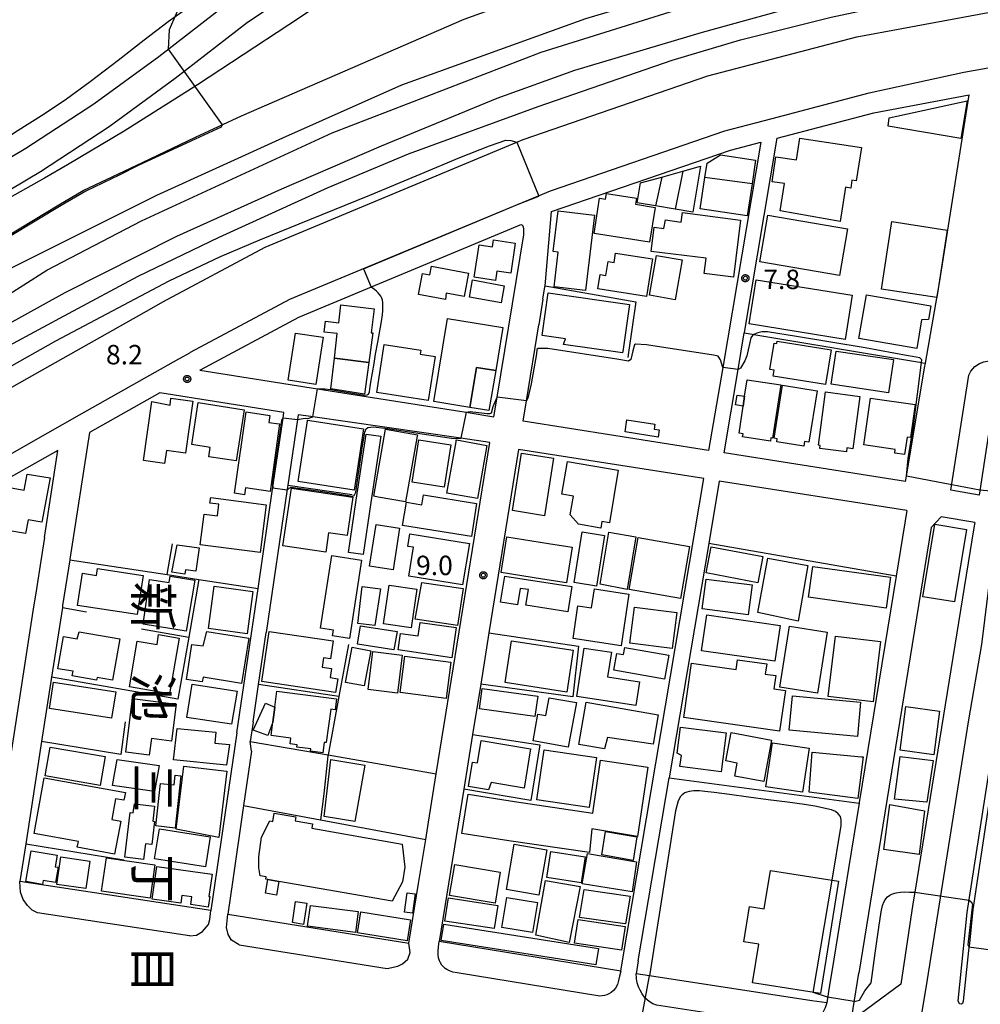
# Model space of a CAD drawing. Extents: x -16000 to -14000, y 99000 to 100500.
# Drawn here: x -15887 to -15701, y 99783 to 99973 of the extents above; entities that cross this region are included whole.
import ezdxf
from ezdxf.enums import TextEntityAlignment as Align

# ---------------------------------------------------------------- set-up
doc = ezdxf.new("R2010")
doc.units = 0
for name, color, linetype in [('2101000', 7, 'Continuous'), ('2101001', 7, 'Continuous'), ('2213000', 7, 'Continuous'), ('2226000', 7, 'Continuous'), ('2301000', 7, 'Continuous'), ('3001000', 4, 'Continuous'), ('3001320', 4, 'Continuous'), ('3002000', 5, 'Continuous'), ('3003000', 7, 'Continuous'), ('6110000', 1, 'Continuous'), ('6130000', 3, 'Continuous'), ('7101000', 2, 'Continuous'), ('7101001', 8, 'Continuous'), ('7102000', 6, 'Continuous'), ('7102001', 8, 'Continuous'), ('7312000', 1, 'Continuous'), ('8114000', 5, 'Continuous'), ('CLIP_BOX', 4, 'Continuous')]:
    doc.layers.add(name, color=color, linetype=linetype)
doc.styles.add('@PlotAnnotation', font='@MS Gothic.ttf')
doc.styles.add('PlotAnnotation', font='MS Gothic.ttf')

# ---------------------------------------------------------------- blocks, each defined once
blk = doc.blocks.new('731200')
at = {"layer": '7312000'}
blk.add_circle((0, 0), 0.15, dxfattribs=at)
at = {"layer": 'CLIP_BOX'}
blk.add_lwpolyline([(-0.209, -0.178), (-0.219, -0.166), (-0.237, -0.14), (-0.251, -0.113), (-0.258, -0.094), (-0.265, -0.075), (-0.269, -0.057), (-0.273, -0.031), (-0.275, -0.008), (-0.274, 0.024), (-0.27, 0.054), (-0.266, 0.071), (-0.261, 0.088), (-0.255, 0.104), (-0.246, 0.124), (-0.239, 0.136), (-0.228, 0.154), (-0.219, 0.166), (-0.202, 0.187), (-0.189, 0.199), (-0.169, 0.217), (-0.151, 0.23), (-0.135, 0.239), (-0.113, 0.251), (-0.101, 0.256), (-0.082, 0.262), (-0.056, 0.269), (-0.04, 0.272), (-0.016, 0.275), (0.004, 0.275), (0.022, 0.274), (0.042, 0.272), (0.065, 0.267), (0.079, 0.264), (0.108, 0.253), (0.121, 0.247), (0.143, 0.235), (0.16, 0.224), (0.18, 0.208), (0.194, 0.194), (0.206, 0.182), (0.222, 0.162), (0.233, 0.146), (0.249, 0.116), (0.257, 0.097), (0.264, 0.075), (0.269, 0.057), (0.273, 0.032), (0.275, 0.014), (0.275, -0.008), (0.274, -0.023), (0.271, -0.048), (0.267, -0.067), (0.261, -0.088), (0.249, -0.117), (0.23, -0.151), (0.219, -0.166), (0.204, -0.184), (0.189, -0.199), (0.172, -0.215), (0.154, -0.228), (0.136, -0.239), (0.124, -0.246), (0.107, -0.253), (0.09, -0.26), (0.071, -0.266), (0.044, -0.271), (0.028, -0.274), (0.009, -0.275), (-0.009, -0.275), (-0.024, -0.274), (-0.041, -0.272), (-0.063, -0.268), (-0.086, -0.261), (-0.101, -0.256), (-0.115, -0.25), (-0.133, -0.241), (-0.148, -0.231), (-0.17, -0.216), (-0.182, -0.206), (-0.197, -0.192)], close=True, dxfattribs=at)

msp = doc.modelspace()

# ---------------------------------------------------------------- linework, layer by layer
at = {"layer": '2101000', "flags": 128}
for points in [[(-15912.09, 99934.53), (-15911.67, 99933.69), (-15900.06, 99939.93), (-15885.42, 99948.63), (-15872.34, 99957.16), (-15859.78, 99966.32), (-15845.76, 99977.2), (-15832.25, 99986.19), (-15824.82, 99990.67), (-15813.53, 99996.91)], [(-15852.74, 99950.74), (-15843.82, 99954.89), (-15800.89, 99973.52), (-15772.19, 99983.93), (-15741.9, 99993.29), (-15728.92, 99995.1), (-15722.95, 99996.63)], [(-15906.39, 99892.52), (-15897.52, 99897.23), (-15886.64, 99903.38), (-15880.77, 99906.69), (-15861.14, 99917.78), (-15859.01, 99918.98), (-15839.27, 99929.52), (-15790.77, 99949.76), (-15789.5, 99950.29), (-15753.89, 99962.58), (-15725.22, 99970.12), (-15679.77, 99978.59), (-15676.52, 99979), (-15674.3, 99979.28)], [(-15892.19, 99887.49), (-15881.18, 99893.71), (-15875.08, 99897.16), (-15861.51, 99904.82), (-15855.93, 99907.97), (-15855.68, 99908.11), (-15853.81, 99909.17), (-15853.67, 99909.25), (-15834.51, 99919.48), (-15790.64, 99937.79), (-15786.55, 99939.44), (-15784.23, 99940.37), (-15750.67, 99951.95), (-15744.71, 99953.52), (-15741.53, 99954.36), (-15722.79, 99959.28), (-15704.57, 99963.29), (-15699.13, 99964.27)], [(-15746.87, 99913.1), (-15740.54, 99950.58), (-15721.93, 99955.47), (-15703.55, 99958.9)], [(-15715.79, 99884.31), (-15715.61, 99885.39), (-15712.13, 99906.24), (-15711.97, 99907.15), (-15709.26, 99922.65), (-15703.55, 99958.9)], [(-15905.28, 99922.89), (-15893.77, 99928.81), (-15879.05, 99937.71), (-15874.38, 99940.44), (-15862.96, 99945.87), (-15852.74, 99950.74)], [(-15785.35, 99921.85), (-15785.31, 99922.1), (-15784.09, 99936.42), (-15749.53, 99948.22), (-15743.72, 99949.75), (-15751.05, 99906.35), (-15753.76, 99890.3), (-15789.54, 99895.94), (-15788.9, 99899.88)], [(-15851.89, 99905.78), (-15829.22, 99902.2), (-15819.45, 99900.66), (-15800.55, 99897.68), (-15795.17, 99896.83), (-15794.56, 99900.58), (-15789.42, 99931.94), (-15789.38, 99933.07), (-15789.45, 99933.36), (-15789.52, 99933.6), (-15789.74, 99933.78), (-15789.88, 99933.81), (-15790.19, 99933.78), (-15791.82, 99933.04), (-15818.85, 99921.79), (-15832.84, 99915.95), (-15851.79, 99905.83), (-15851.89, 99905.78)], [(-15785.74, 99919.47), (-15786.54, 99914.52)], [(-15707.05, 99882.63), (-15703.62, 99904.83), (-15703.2, 99905.64), (-15702.46, 99906.5), (-15701.55, 99907.1), (-15700.69, 99907.41), (-15699.68, 99907.6), (-15698.45, 99907.57), (-15697.65, 99907.44), (-15701.63, 99881.68), (-15707.05, 99882.63)], [(-15705.65, 99784.18), (-15703.9, 99801.23), (-15693.4, 99868.95), (-15688.08, 99903.89), (-15687.68, 99905.09), (-15686.96, 99906.23)], [(-15859.59, 99901.43), (-15873.16, 99893.76), (-15876.95, 99869.34), (-15876.96, 99869.25), (-15878.33, 99860.44), (-15878.39, 99860.04), (-15880.47, 99846.61), (-15882.4, 99834.17), (-15885.46, 99814.43), (-15886.59, 99807.15)], [(-15844.74, 99835.84), (-15840.65, 99863.69), (-15837.78, 99883.27), (-15835.82, 99896.57), (-15835.67, 99897.65), (-15859.59, 99901.43)], [(-15811.56, 99795.3), (-15809.71, 99806.78), (-15808.33, 99815.31), (-15807.79, 99818.63), (-15806.29, 99827.93), (-15795.97, 99891.86), (-15801.56, 99892.67), (-15830.12, 99896.81), (-15830.48, 99896.86), (-15832.9, 99897.22), (-15833.03, 99896.31), (-15834.9, 99883.6), (-15835.01, 99882.84), (-15839.07, 99855.19)], [(-15881.86, 99873.53), (-15879.26, 99890.32), (-15890.32, 99884.07), (-15901.55, 99878.11)], [(-15770.39, 99791.87), (-15754.68, 99884.88), (-15790.41, 99890.51), (-15796.13, 99855.14), (-15797.72, 99845.26), (-15799.29, 99835.55), (-15800.99, 99825), (-15805.75, 99795.58)], [(-15751.72, 99884.41), (-15753.75, 99872.37), (-15761.39, 99827.15)], [(-15715.57, 99878.71), (-15717.63, 99866.04), (-15724.72, 99822.43)], [(-15702.44, 99876.4), (-15702.6, 99875.37), (-15714, 99805.12), (-15714.37, 99802.84), (-15716.71, 99787.38)], [(-15702.44, 99876.4), (-15708.93, 99877.51), (-15710.83, 99875.48)], [(-15710.83, 99875.48), (-15722.16, 99805.74), (-15722.22, 99805.38), (-15724.8, 99789.48)], [(-15692.06, 99871.4), (-15697.13, 99839.8), (-15702.81, 99801.76)], [(-15882.56, 99869.04), (-15883.4, 99863.6)], [(-15884.06, 99859.34), (-15893.6, 99797.9), (-15929.58, 99803.75), (-15926.83, 99819.8), (-15924.88, 99831.17), (-15924.02, 99836.18)], [(-15841.59, 99837.99), (-15841.6, 99837.94), (-15842.15, 99834.2)], [(-15844.74, 99835.84), (-15849.74, 99801.57)], [(-15841.92, 99832.31), (-15842.15, 99834.2)], [(-15841.92, 99832.31), (-15843.45, 99821.83)], [(-15726.79, 99809.67), (-15729.63, 99792.22)], [(-15849.74, 99801.57), (-15886.59, 99807.15)], [(-15845.53, 99807.53), (-15846.5, 99800.87)], [(-15846.5, 99800.87), (-15811.56, 99795.3)], [(-15702.81, 99801.76), (-15703.47, 99795.23), (-15703.66, 99793.9), (-15704.66, 99784.07)], [(-15770.72, 99789.89), (-15805.75, 99795.58)], [(-15770.72, 99789.89), (-15770.39, 99791.87)], [(-15767.35, 99791.86), (-15767.77, 99789.37)], [(-15731, 99783.76), (-15733.84, 99784.19), (-15765.15, 99788.97), (-15767.77, 99789.37)], [(-15716.71, 99787.38), (-15724.53, 99781.58), (-15726.04, 99781.82)], [(-15704.66, 99784.07), (-15704.79, 99783.64), (-15705.02, 99783.54), (-15705.41, 99783.57), (-15705.65, 99784.18)]]:
    msp.add_lwpolyline(points, dxfattribs=at)
at = {"layer": '2101001', "flags": 128}
for points in [[(-15785.74, 99919.47), (-15785.35, 99921.85)], [(-15788.9, 99899.88), (-15788.9, 99899.9), (-15786.54, 99914.52)], [(-15750.8, 99889.84), (-15748.08, 99905.91), (-15746.89, 99913.01), (-15746.87, 99913.1)], [(-15715.79, 99884.31), (-15750.8, 99889.84)], [(-15715.57, 99878.71), (-15751.72, 99884.41)], [(-15881.86, 99873.53), (-15882.56, 99869.04)], [(-15883.4, 99863.6), (-15884.06, 99859.34)], [(-15841.59, 99837.99), (-15840.54, 99845.15), (-15839.07, 99855.19)], [(-15767.35, 99791.86), (-15761.39, 99827.15)], [(-15843.45, 99821.83), (-15845.53, 99807.53)], [(-15724.72, 99822.43), (-15724.74, 99822.29), (-15726.79, 99809.67)], [(-15729.63, 99792.22), (-15730.64, 99785.96), (-15731, 99783.76)], [(-15726.04, 99781.82), (-15725.91, 99782.65), (-15724.8, 99789.48)]]:
    msp.add_lwpolyline(points, dxfattribs=at)
at = {"layer": '2213000', "flags": 128}
for points in [[(-15697.65, 99907.44), (-15696.75, 99907.01), (-15695.99, 99906.52), (-15695.38, 99905.98), (-15694.9, 99905.39), (-15694.55, 99904.79), (-15694.32, 99904.07), (-15694.26, 99903.2), (-15697.3, 99883.5), (-15698.14, 99877.39), (-15701.16, 99852.88), (-15703.68, 99838.37), (-15711.89, 99786.64)], [(-15883.21, 99801.14), (-15884.21, 99801.63), (-15885.11, 99802.56), (-15885.94, 99803.72), (-15886.44, 99805.15), (-15886.59, 99807.15)], [(-15853.9, 99796.68), (-15883.21, 99801.14)], [(-15853.9, 99796.68), (-15852.51, 99796.8), (-15851.38, 99797.51), (-15850.2, 99798.89), (-15849.97, 99799.84), (-15849.74, 99801.57)], [(-15844.28, 99794.94), (-15845.75, 99795.84), (-15846.44, 99796.97), (-15846.76, 99798.32), (-15846.5, 99800.87)], [(-15844.28, 99794.94), (-15815.74, 99790.4)], [(-15815.74, 99790.4), (-15813.73, 99790.87), (-15812.77, 99791.3), (-15811.79, 99792.21), (-15811.34, 99793.47), (-15811.56, 99795.3)], [(-15770.72, 99789.89), (-15770.94, 99788.92), (-15771.12, 99788.1), (-15771.37, 99787.28), (-15771.72, 99786.59), (-15772.12, 99786.15), (-15772.54, 99785.79), (-15773, 99785.52), (-15773.41, 99785.33), (-15773.86, 99785.19), (-15774.3, 99785.1), (-15774.76, 99785.08), (-15802.23, 99789.54), (-15803.07, 99789.72), (-15803.75, 99789.95), (-15804.22, 99790.19), (-15804.55, 99790.39), (-15804.91, 99790.7), (-15805.21, 99791.06), (-15805.49, 99791.47), (-15805.69, 99791.88), (-15805.83, 99792.44), (-15805.91, 99793.05), (-15805.92, 99793.72), (-15805.85, 99794.59), (-15805.75, 99795.58)], [(-15731, 99783.76), (-15731.31, 99782.79), (-15731.79, 99781.75), (-15732.39, 99780.81), (-15732.95, 99780.21), (-15733.56, 99779.68), (-15734.16, 99779.35), (-15734.85, 99779.1), (-15735.41, 99779.02), (-15736.22, 99779.09), (-15763.8, 99783.3), (-15764.5, 99783.59), (-15765.23, 99784), (-15765.98, 99784.69), (-15766.57, 99785.49), (-15767, 99786.21), (-15767.29, 99786.89), (-15767.53, 99787.64), (-15767.66, 99788.38), (-15767.7, 99788.62), (-15767.77, 99789.37)], [(-15711.89, 99786.64), (-15712.71, 99781.71), (-15713.39, 99779.87), (-15714.54, 99778.61), (-15716.08, 99777.66), (-15719.18, 99776.78), (-15721.44, 99776.35), (-15723.31, 99776.31), (-15724.62, 99776.81), (-15725.51, 99777.97), (-15725.99, 99779.76), (-15726.04, 99781.82)]]:
    msp.add_lwpolyline(points, dxfattribs=at)
at = {"layer": '2226000', "flags": 128}
for points in [[(-15749.46, 100014.88), (-15751.14, 100014.38), (-15758.72, 100011.95), (-15769.46, 100008.06), (-15776.93, 100005.03), (-15786.07, 100000.88), (-15795.04, 99996.51), (-15805.17, 99991.25), (-15810.61, 99988.17), (-15819.12, 99982.83), (-15834.69, 99972.42), (-15852.33, 99960.84), (-15866.45, 99951.92), (-15877.37, 99945.4), (-15881.83, 99942.87), (-15896.98, 99934.32), (-15908.02, 99929.22)], [(-15908.45, 99930), (-15897.46, 99935.34), (-15882.63, 99944.15), (-15869.34, 99952.81), (-15856.61, 99962.1), (-15842.67, 99972.92), (-15829.43, 99981.73), (-15822.18, 99986.1), (-15810.98, 99992.3)]]:
    msp.add_lwpolyline(points, dxfattribs=at)
at = {"layer": '2301000', "flags": 128}
for points in [[(-15968.12, 99883.69), (-15948.24, 99894.17), (-15907.03, 99915.67), (-15889.51, 99924.9), (-15860.19, 99939.59), (-15835.9, 99950.59), (-15812.93, 99960.84), (-15777.42, 99973.64), (-15745.39, 99983.22), (-15718.1, 99989.74), (-15695.08, 99994.76), (-15673.86, 99997.73), (-15672.57, 99997.91)], [(-15961.63, 99883), (-15941.18, 99893.91), (-15890.27, 99919.45), (-15881.41, 99925.07), (-15863.13, 99934.61), (-15826.35, 99951.59), (-15786.05, 99967.14), (-15749.85, 99978.54), (-15699.07, 99989.67), (-15674.48, 99993.35), (-15673.19, 99993.54)], [(-15946.06, 99882.87), (-15895.43, 99910.78), (-15893.45, 99912.17), (-15877.83, 99920.81), (-15856.31, 99931.67), (-15836.04, 99940.81), (-15816.87, 99949.05), (-15794.56, 99958.3), (-15779.54, 99963.64), (-15754.97, 99970.97), (-15733.01, 99977.04), (-15714.96, 99981.35), (-15691, 99986.06), (-15675.22, 99988.16), (-15673.93, 99988.33)], [(-15937.19, 99883.84), (-15924.21, 99891.26), (-15888.63, 99910.58), (-15877.22, 99916.73), (-15863.79, 99923.94), (-15848.16, 99931.47), (-15827.16, 99941.03), (-15811.63, 99947.52), (-15786.65, 99956.69), (-15760.79, 99965.6), (-15747.65, 99969.51), (-15730.11, 99973.87), (-15715.29, 99977.06), (-15695.98, 99980.85), (-15675.8, 99984.05), (-15674.51, 99984.25)]]:
    msp.add_lwpolyline(points, dxfattribs=at)
at = {"layer": '3001000', "flags": 128}
for points in [[(-15718.93, 99954.47), (-15703.91, 99957.73), (-15705.16, 99950.48), (-15719.14, 99952.9), (-15718.93, 99954.47)], [(-15754.07, 99945.75), (-15751.51, 99947.32), (-15744.72, 99946.29), (-15745.4, 99941.77), (-15746.34, 99935.57), (-15755.4, 99936.95), (-15754.49, 99942.97), (-15754.07, 99945.75)], [(-15755.34, 99945.13), (-15756.81, 99936.28), (-15760.21, 99936.84), (-15764.02, 99937.47), (-15767.53, 99938.06), (-15766.89, 99941.92), (-15762.82, 99943.05), (-15758.72, 99944.19), (-15755.34, 99945.13)], [(-15764.1, 99937.21), (-15765.16, 99930.49), (-15775.86, 99932.19), (-15774.79, 99938.97), (-15773.65, 99938.79), (-15773.48, 99939.9), (-15767.69, 99938.98), (-15767.87, 99937.81), (-15764.1, 99937.21)], [(-15782.81, 99936.52), (-15775.79, 99935.7), (-15777.48, 99921.19), (-15783.54, 99921.9), (-15782.75, 99928.59), (-15783.72, 99928.71), (-15782.81, 99936.52)], [(-15759.08, 99934.33), (-15758.78, 99936.19), (-15747.64, 99934.76), (-15748.97, 99923.76), (-15754.62, 99924.45), (-15754.26, 99927.43), (-15764.82, 99928.7), (-15764.26, 99933.37), (-15762.39, 99933.15), (-15762.1, 99934.82), (-15759.08, 99934.33)], [(-15743.9, 99926.68), (-15742.38, 99935.68), (-15727, 99933.09), (-15728.52, 99924.09), (-15743.9, 99926.68)], [(-15718.41, 99934.47), (-15707.76, 99932.82), (-15709.78, 99919.81), (-15720.42, 99921.45), (-15718.41, 99934.47)], [(-15795.24, 99930.93), (-15791.07, 99930.31), (-15791.93, 99924.5), (-15794.58, 99924.89), (-15794.85, 99923.12), (-15798.96, 99923.73), (-15798.04, 99929.99), (-15795.43, 99929.61), (-15795.24, 99930.93)], [(-15771.71, 99928.38), (-15764.6, 99927.25), (-15765.75, 99920.01), (-15775.11, 99921.5), (-15774.67, 99924.25), (-15773.57, 99924.08), (-15773.14, 99926.76), (-15771.99, 99926.57), (-15771.71, 99928.38)], [(-15758.87, 99927.06), (-15760.25, 99919.36), (-15765.17, 99920.25), (-15763.79, 99927.95), (-15758.87, 99927.06)], [(-15807.5, 99924.17), (-15807.19, 99925.85), (-15800.07, 99924.53), (-15800.91, 99920), (-15804.39, 99920.64), (-15804.5, 99919.42), (-15809.7, 99920.42), (-15808.96, 99924.44), (-15807.5, 99924.17)], [(-15799.29, 99923.2), (-15793.19, 99922.08), (-15793.8, 99918.77), (-15799.9, 99919.89), (-15799.29, 99923.2)], [(-15745.98, 99914.73), (-15744.59, 99923.25), (-15726.07, 99920.25), (-15727.45, 99911.72), (-15745.98, 99914.73)], [(-15770.37, 99909.12), (-15781.75, 99910.75), (-15781.6, 99911.17), (-15781.38, 99911.82), (-15785.89, 99912.46), (-15784.71, 99920.73), (-15769.03, 99918.49), (-15770.33, 99909.39), (-15770.37, 99909.12)], [(-15710.89, 99918.24), (-15711.35, 99915.56), (-15712.71, 99915.53), (-15713.65, 99910), (-15724.78, 99911.89), (-15723.34, 99920.35), (-15710.89, 99918.24)], [(-15829.5, 99903.07), (-15834.83, 99903.89), (-15833.45, 99912.97), (-15828.12, 99912.14), (-15829.5, 99903.07)], [(-15809.27, 99909.69), (-15809.4, 99908.88), (-15806.52, 99908.44), (-15807.82, 99899.98), (-15817.74, 99901.5), (-15816.32, 99910.77), (-15809.27, 99909.69)], [(-15740.53, 99911.41), (-15730.13, 99909.75), (-15731.21, 99903.02), (-15741.33, 99904.63), (-15741.14, 99905.81), (-15741.95, 99905.94), (-15741.14, 99911.04), (-15740.6, 99910.95), (-15740.53, 99911.41)], [(-15730.13, 99903.08), (-15729.18, 99909.47), (-15718.12, 99907.83), (-15719.06, 99901.44), (-15730.13, 99903.08)], [(-15819.28, 99907.3), (-15820.1, 99901.18), (-15826.62, 99902.21), (-15825.94, 99908.14), (-15819.28, 99907.3)], [(-15794.82, 99905.73), (-15796.12, 99898), (-15799.83, 99898.62), (-15798.51, 99906.31), (-15794.82, 99905.73)], [(-15741.42, 99892.71), (-15741.77, 99892.76), (-15741.86, 99892.14), (-15747.21, 99892.94), (-15747.12, 99893.53), (-15747.89, 99893.65), (-15747.11, 99898.87), (-15746.83, 99900.78), (-15746.35, 99903.96), (-15739.87, 99902.99), (-15741.42, 99892.71)], [(-15734.42, 99891.9), (-15735.3, 99892.04), (-15735.44, 99891.16), (-15740.62, 99891.98), (-15740.52, 99892.59), (-15741.16, 99892.69), (-15739.54, 99902.89), (-15732.85, 99901.83), (-15734.42, 99891.9)], [(-15747.11, 99898.87), (-15748.57, 99899.09), (-15748.29, 99900.99), (-15746.83, 99900.78), (-15747.11, 99898.87)], [(-15725.94, 99890.64), (-15727.11, 99890.8), (-15727.21, 99890.05), (-15732.33, 99890.72), (-15732.25, 99891.28), (-15732.58, 99891.33), (-15731.22, 99901.6), (-15724.6, 99900.73), (-15725.94, 99890.64)], [(-15857.61, 99899.06), (-15857.47, 99900.4), (-15853.21, 99899.8), (-15854.63, 99889.77), (-15858.32, 99890.29), (-15858.68, 99887.79), (-15862.74, 99888.37), (-15861.11, 99899.79), (-15857.61, 99899.06)], [(-15844.86, 99888.29), (-15850.16, 99889.12), (-15849.88, 99890.89), (-15853.45, 99891.45), (-15852.17, 99899.55), (-15843.31, 99898.16), (-15844.86, 99888.29)], [(-15722.58, 99900.38), (-15713.97, 99899.18), (-15714.86, 99892.82), (-15715.5, 99892.91), (-15715.98, 99889.53), (-15717.87, 99889.79), (-15717.77, 99890.53), (-15723.84, 99891.38), (-15722.58, 99900.38)], [(-15838.57, 99895.73), (-15836.55, 99895.44), (-15836.49, 99895.43), (-15838.21, 99883.32), (-15838.33, 99882.41), (-15843.1, 99883.09), (-15843.29, 99881.78), (-15845.19, 99882.05), (-15842.96, 99897.74), (-15838.38, 99897.09), (-15838.57, 99895.73)], [(-15820.29, 99894.5), (-15822.1, 99882.67), (-15832.93, 99884.33), (-15831.14, 99896), (-15831.12, 99896.16), (-15830.65, 99896.09), (-15820.29, 99894.5)], [(-15769.89, 99893.94), (-15769.52, 99896.23), (-15764.11, 99895.36), (-15764.26, 99894.44), (-15763.29, 99894.28), (-15763.52, 99892.91), (-15769.89, 99893.94)], [(-15816.06, 99894.41), (-15809.91, 99893.32), (-15809.96, 99893.07), (-15812.19, 99880.39), (-15817.49, 99881.32), (-15818.34, 99881.47), (-15816.06, 99894.41)], [(-15796.52, 99891.3), (-15798.34, 99881.04), (-15804.24, 99882.09), (-15802.48, 99892.01), (-15802.42, 99892.34), (-15801.67, 99892.21), (-15796.52, 99891.3)], [(-15783.66, 99888.84), (-15785.41, 99877.74), (-15791.58, 99878.71), (-15789.83, 99889.81), (-15783.66, 99888.84)], [(-15782.07, 99881.91), (-15780.99, 99888.21), (-15771.18, 99886.54), (-15772.9, 99876.39), (-15774.33, 99876.63), (-15774.55, 99875.36), (-15778.86, 99876.09), (-15780.44, 99877.89), (-15779.82, 99881.52), (-15782.07, 99881.91)], [(-15885.19, 99885.77), (-15880.76, 99885.05), (-15882.35, 99876.46), (-15884.98, 99876.94), (-15885.47, 99874.29), (-15893.12, 99875.6), (-15892.37, 99879.64), (-15890.78, 99879.4), (-15890.45, 99881.33), (-15888.65, 99881.08), (-15888.28, 99883.14), (-15885.76, 99882.68), (-15885.19, 99885.77)], [(-15835.87, 99871.9), (-15834.21, 99883.05), (-15822.35, 99881.28), (-15823.45, 99873.92), (-15827.05, 99874.46), (-15827.61, 99870.67), (-15835.87, 99871.9)], [(-15849.92, 99880.15), (-15849.78, 99881.22), (-15839.07, 99879.84), (-15840.26, 99870.63), (-15851.83, 99872.13), (-15851.07, 99878.05), (-15848.5, 99877.72), (-15848.21, 99879.93), (-15849.92, 99880.15)], [(-15813.36, 99875.34), (-15814.59, 99867.3), (-15819.13, 99867.99), (-15817.89, 99876.04), (-15813.36, 99875.34)], [(-15778.15, 99874.59), (-15773.87, 99873.92), (-15775.39, 99864.15), (-15779.67, 99864.82), (-15778.15, 99874.59)], [(-15772.99, 99874.53), (-15767.8, 99873.66), (-15769.48, 99863.49), (-15774.67, 99864.53), (-15772.99, 99874.53)], [(-15710.13, 99876.1), (-15704.03, 99875.09), (-15706.36, 99861.1), (-15712.45, 99862.11), (-15710.13, 99876.1)], [(-15811.77, 99871.82), (-15811.37, 99874.25), (-15799.91, 99872.38), (-15801.21, 99864.4), (-15811.58, 99866.09), (-15810.68, 99871.64), (-15811.77, 99871.82)], [(-15785.78, 99865.51), (-15793.79, 99866.8), (-15792.69, 99873.66), (-15784.62, 99872.37), (-15780.05, 99871.64), (-15781.15, 99864.77), (-15785.78, 99865.51)], [(-15769.11, 99863.5), (-15767.34, 99873.54), (-15757.44, 99871.79), (-15759.22, 99861.75), (-15769.11, 99863.5)], [(-15852.62, 99867.01), (-15854.67, 99867.3), (-15854.79, 99866.48), (-15857.27, 99866.82), (-15856.28, 99872.13), (-15851.98, 99871.52), (-15852.62, 99867.01)], [(-15753.25, 99871.74), (-15743.3, 99869.84), (-15744.26, 99864.81), (-15754.21, 99866.71), (-15753.25, 99871.74)], [(-15820.68, 99869.18), (-15823, 99854.07), (-15826.28, 99854.57), (-15826.11, 99855.67), (-15828.59, 99856.05), (-15826.44, 99870.07), (-15820.68, 99869.18)], [(-15742.37, 99869.53), (-15734.65, 99868.13), (-15736.49, 99857.4), (-15744.27, 99859.05), (-15742.37, 99869.53)], [(-15871.8, 99866.23), (-15871.6, 99867.56), (-15862.8, 99866.2), (-15863.96, 99858.66), (-15875.48, 99860.44), (-15874.52, 99866.65), (-15871.8, 99866.23)], [(-15734.48, 99861.99), (-15733.66, 99867.92), (-15718.72, 99865.85), (-15719.55, 99859.92), (-15734.48, 99861.99)], [(-15852.82, 99865.31), (-15854.49, 99855.46), (-15862.83, 99856.8), (-15861.59, 99865.41), (-15857.77, 99864.86), (-15857.6, 99866.05), (-15852.82, 99865.31)], [(-15780.91, 99859.22), (-15789.03, 99860.48), (-15788.5, 99863.48), (-15790.14, 99863.68), (-15790.62, 99860.54), (-15793.87, 99861.04), (-15793.08, 99866.1), (-15780.15, 99864.1), (-15780.91, 99859.22)], [(-15745.39, 99864.38), (-15746.13, 99858.62), (-15755.01, 99859.76), (-15754.27, 99865.52), (-15745.39, 99864.38)], [(-15841.63, 99863.11), (-15842.73, 99854.98), (-15850.23, 99856), (-15849.12, 99864.13), (-15841.63, 99863.11)], [(-15817.07, 99863.64), (-15818.13, 99856.55), (-15821.44, 99856.91), (-15820.6, 99864.06), (-15817.07, 99863.64)], [(-15815.36, 99864.32), (-15810.04, 99863.54), (-15811.13, 99856.13), (-15816.44, 99856.9), (-15815.36, 99864.32)], [(-15810.38, 99857.78), (-15809.1, 99864.87), (-15801.09, 99863.69), (-15802.18, 99856.53), (-15810.38, 99857.78)], [(-15775.76, 99863.6), (-15769.14, 99862.61), (-15770.63, 99852.65), (-15779.92, 99854.04), (-15778.98, 99860.37), (-15776.38, 99859.97), (-15775.76, 99863.6)], [(-15768.03, 99860.12), (-15759.92, 99859.07), (-15760.82, 99852.09), (-15768.94, 99853.15), (-15768.03, 99860.12)], [(-15754.11, 99858.61), (-15739.99, 99856.58), (-15740.99, 99849.65), (-15755.11, 99851.68), (-15754.11, 99858.61)], [(-15825.69, 99843.66), (-15839.91, 99845.76), (-15838.49, 99855.42), (-15826.18, 99853.61), (-15826.69, 99850.12), (-15828.04, 99850.32), (-15828.31, 99848.5), (-15826.47, 99848.23), (-15826.73, 99846.5), (-15825.3, 99846.29), (-15825.69, 99843.66)], [(-15820.87, 99856.48), (-15813.83, 99855.4), (-15814.44, 99851.86), (-15821.48, 99852.94), (-15820.87, 99856.48)], [(-15813.16, 99855.03), (-15809.78, 99854.54), (-15809.4, 99857.15), (-15802.47, 99856.14), (-15803.31, 99850.35), (-15813.63, 99851.86), (-15813.16, 99855.03)], [(-15730.94, 99855.27), (-15732.77, 99843.52), (-15740.02, 99844.65), (-15738.19, 99856.4), (-15730.94, 99855.27)], [(-15875.16, 99855.36), (-15867.32, 99854.01), (-15868.7, 99846.02), (-15871.7, 99846.53), (-15871.82, 99846.04), (-15876.49, 99846.84), (-15876.29, 99847.72), (-15879.24, 99848.2), (-15878.17, 99854.44), (-15875.53, 99853.97), (-15875.16, 99855.36)], [(-15860.11, 99852.92), (-15859.83, 99854.79), (-15855.88, 99854.12), (-15857.7, 99843.39), (-15865.45, 99844.71), (-15863.96, 99853.51), (-15860.11, 99852.92)], [(-15851.22, 99852.61), (-15850.55, 99855.4), (-15842.45, 99854.13), (-15843.83, 99845.36), (-15851.22, 99846.57), (-15851.4, 99845.67), (-15854.45, 99846.15), (-15853.39, 99852.89), (-15851.22, 99852.61)], [(-15793.03, 99845.56), (-15791.79, 99853.61), (-15779.9, 99851.77), (-15781.14, 99843.72), (-15793.03, 99845.56)], [(-15729.29, 99854.51), (-15720.63, 99853.45), (-15722.05, 99841.81), (-15730.72, 99842.88), (-15729.29, 99854.51)], [(-15818.89, 99851.68), (-15820.16, 99844.9), (-15823.77, 99845.57), (-15822.49, 99852.36), (-15818.89, 99851.68)], [(-15767.1, 99845.7), (-15767.81, 99841.1), (-15779.2, 99842.88), (-15777.74, 99852.19), (-15772.51, 99851.38), (-15773.25, 99846.66), (-15767.1, 99845.7)], [(-15761.47, 99850.81), (-15762.29, 99846.22), (-15772.04, 99847.96), (-15771.47, 99851.17), (-15770.17, 99850.94), (-15769.93, 99852.32), (-15761.47, 99850.81)], [(-15812.86, 99850.82), (-15813.77, 99843.52), (-15819.44, 99844.22), (-15818.54, 99851.52), (-15812.86, 99850.82)], [(-15804.4, 99842.47), (-15813.25, 99843.65), (-15812.32, 99850.67), (-15803.47, 99849.49), (-15804.4, 99842.47)], [(-15740.07, 99836.18), (-15758.54, 99838.82), (-15757.04, 99849.3), (-15748.43, 99848.07), (-15748.17, 99849.93), (-15742.56, 99849.13), (-15742.84, 99847.2), (-15740.81, 99846.91), (-15741.18, 99844.32), (-15738.95, 99844), (-15740.07, 99836.18)], [(-15880.87, 99840.54), (-15880.08, 99845.65), (-15868.1, 99843.79), (-15868.89, 99838.68), (-15880.87, 99840.54)], [(-15853.33, 99845.22), (-15844.71, 99843.9), (-15845.75, 99837.51), (-15854.37, 99838.83), (-15853.33, 99845.22)], [(-15797.96, 99840.46), (-15797.41, 99844.4), (-15786.73, 99842.92), (-15787.28, 99838.98), (-15797.96, 99840.46)], [(-15856.42, 99841.41), (-15857.32, 99834.25), (-15861.23, 99834.75), (-15861.63, 99831.53), (-15866.15, 99832.1), (-15864.85, 99842.48), (-15856.42, 99841.41)], [(-15827.52, 99833.96), (-15827.93, 99834), (-15828.18, 99832.01), (-15830.56, 99832.32), (-15830.5, 99832.77), (-15833.15, 99833.11), (-15833.1, 99833.57), (-15834.46, 99833.75), (-15834.32, 99834.85), (-15838.15, 99835.35), (-15837.82, 99837.92), (-15837.44, 99840.79), (-15837.04, 99843.89), (-15825.53, 99842.4), (-15825.8, 99840.32), (-15826.65, 99840.44), (-15827.52, 99833.96)], [(-15780.83, 99833.11), (-15787.63, 99834.34), (-15786.71, 99839.46), (-15785.13, 99839.17), (-15784.5, 99842.63), (-15779.27, 99841.68), (-15780.83, 99833.11)], [(-15724.47, 99841.75), (-15725.09, 99835.15), (-15738.23, 99836.38), (-15737.61, 99842.98), (-15724.47, 99841.75)], [(-15764.48, 99833.66), (-15773.29, 99834.93), (-15773.82, 99832.76), (-15778.81, 99833.63), (-15777.41, 99841.74), (-15763.5, 99839.33), (-15764.48, 99833.66)], [(-15710.32, 99831.58), (-15716.84, 99832.52), (-15715.75, 99840.92), (-15709.25, 99840.05), (-15710.32, 99831.58)], [(-15856.25, 99836.69), (-15848.8, 99835.98), (-15849, 99833.87), (-15846.17, 99833.58), (-15846.73, 99829.59), (-15856.93, 99830.66), (-15856.25, 99836.69)], [(-15759.16, 99836.96), (-15750.38, 99835.83), (-15751.34, 99828.36), (-15759.29, 99829.39), (-15759.03, 99831.45), (-15759.81, 99831.96), (-15759.16, 99836.96)], [(-15741.62, 99834.46), (-15743.09, 99826.48), (-15748.71, 99827.52), (-15748.25, 99830.02), (-15750.43, 99830.42), (-15749.42, 99835.9), (-15741.62, 99834.46)], [(-15881.7, 99827.57), (-15880.74, 99833.11), (-15870.12, 99831.27), (-15871.09, 99825.72), (-15881.7, 99827.57)], [(-15741.47, 99833.95), (-15734.4, 99832.88), (-15735.69, 99824.39), (-15742.76, 99825.46), (-15741.47, 99833.95)], [(-15868.74, 99825.72), (-15867.83, 99830.73), (-15859.72, 99829.55), (-15860.64, 99824.54), (-15868.74, 99825.72)], [(-15785.51, 99832.55), (-15775.39, 99831.09), (-15776.78, 99821.46), (-15786.89, 99822.92), (-15785.51, 99832.55)], [(-15733.81, 99832.13), (-15724.29, 99831.2), (-15724.13, 99831.21), (-15723.98, 99831.21), (-15725.02, 99823.21), (-15734.38, 99824.44), (-15733.81, 99832.13)], [(-15711.69, 99822.49), (-15717.93, 99823.09), (-15716.85, 99831.26), (-15710.49, 99830.51), (-15711.69, 99822.49)], [(-15854.94, 99829.45), (-15846.65, 99828.45), (-15848.19, 99815.67), (-15856.45, 99817.3), (-15854.94, 99829.45)], [(-15821.98, 99818.76), (-15827.91, 99819.74), (-15826.65, 99830.68), (-15820.07, 99829.62), (-15821.98, 99818.76)], [(-15866.24, 99824.37), (-15866.52, 99822.85), (-15868.13, 99823.14), (-15868.85, 99819.12), (-15867.14, 99818.82), (-15868.33, 99812.48), (-15875.55, 99813.77), (-15875.28, 99814.91), (-15883.8, 99816.44), (-15881.88, 99827.17), (-15866.24, 99824.37)], [(-15860.37, 99817.9), (-15859.45, 99826.09), (-15856.84, 99825.8), (-15856.63, 99827.68), (-15855.53, 99827.56), (-15856.66, 99817.49), (-15860.37, 99817.9)], [(-15864.5, 99822.16), (-15860.6, 99821.69), (-15860.95, 99818.82), (-15860.6, 99818.78), (-15861.14, 99814.3), (-15862.38, 99814.45), (-15862.74, 99811.43), (-15866.37, 99811.87), (-15865.32, 99820.5), (-15864.72, 99820.43), (-15864.5, 99822.16)], [(-15850.8, 99810.02), (-15860.6, 99811.58), (-15859.68, 99817.36), (-15849.88, 99815.8), (-15850.8, 99810.02)], [(-15773.65, 99816.8), (-15767.61, 99815.77), (-15768.31, 99811.26), (-15774.36, 99812.3), (-15773.65, 99816.8)], [(-15791.25, 99814.36), (-15784.98, 99813.29), (-15786.48, 99804.53), (-15792.75, 99805.61), (-15791.25, 99814.36)], [(-15884.41, 99813.11), (-15879.38, 99812.23), (-15879.77, 99810.02), (-15879.22, 99809.93), (-15879.73, 99806.99), (-15882.08, 99807.4), (-15882.21, 99806.62), (-15885.45, 99807.19), (-15884.41, 99813.11)], [(-15878.71, 99811.92), (-15873.11, 99811.12), (-15873.87, 99805.83), (-15879.46, 99806.63), (-15878.71, 99811.92)], [(-15869.9, 99811.73), (-15860.54, 99810.39), (-15861.45, 99803.97), (-15870.81, 99805.31), (-15869.9, 99811.73)], [(-15784.18, 99812.96), (-15777.59, 99811.94), (-15778.36, 99806.93), (-15784.95, 99807.95), (-15784.18, 99812.96)], [(-15768.52, 99805.2), (-15778.18, 99806.7), (-15777.1, 99812.56), (-15767.68, 99810.98), (-15768.52, 99805.2)], [(-15860.18, 99810.08), (-15849.53, 99808.61), (-15850.13, 99804.31), (-15849.98, 99804.29), (-15850.26, 99802.25), (-15853.61, 99802.71), (-15853.41, 99804.22), (-15855.36, 99804.49), (-15855.57, 99803), (-15861.05, 99803.76), (-15860.18, 99810.08)], [(-15802.72, 99810.44), (-15793.94, 99808.96), (-15794.95, 99803.01), (-15803.73, 99804.5), (-15802.72, 99810.44)], [(-15728.73, 99807.22), (-15732.17, 99785.55), (-15745.3, 99787.64), (-15744.11, 99795.1), (-15746.96, 99795.55), (-15745.87, 99802.37), (-15743.03, 99801.92), (-15741.86, 99809.31), (-15728.73, 99807.22)], [(-15778.54, 99806.23), (-15780.63, 99795.44), (-15787.08, 99796.84), (-15785.21, 99807.34), (-15778.54, 99806.23)], [(-15810.85, 99801.04), (-15812.39, 99801.25), (-15811.88, 99804.99), (-15810.34, 99804.78), (-15810.85, 99801.04)], [(-15768.87, 99804.35), (-15769.77, 99799.01), (-15769.93, 99799.01), (-15778.67, 99800.25), (-15777.77, 99805.63), (-15768.87, 99804.35)], [(-15830.57, 99802.55), (-15821.32, 99801.37), (-15821.84, 99797.36), (-15831.09, 99798.55), (-15830.57, 99802.55)], [(-15803.95, 99804), (-15794.43, 99802.58), (-15795.1, 99798.08), (-15804.62, 99799.51), (-15803.95, 99804)], [(-15787.71, 99797.32), (-15793.67, 99798.32), (-15792.7, 99804.12), (-15786.74, 99803.13), (-15787.71, 99797.32)], [(-15811.25, 99799.77), (-15811.9, 99795.76), (-15821.48, 99797.3), (-15820.84, 99801.31), (-15811.25, 99799.77)], [(-15775.51, 99791.09), (-15805.33, 99795.78), (-15804.83, 99798.96), (-15775.01, 99794.26), (-15775.51, 99791.09)], [(-15770.55, 99793.92), (-15779.64, 99795.29), (-15778.95, 99799.88), (-15769.86, 99798.51), (-15770.55, 99793.92)]]:
    msp.add_lwpolyline(points, close=True, dxfattribs=at)
at = {"layer": '3001320', "flags": 128}
for points in [[(-15762.82, 99943.05), (-15764.02, 99937.47)], [(-15758.72, 99944.19), (-15760.21, 99936.84)], [(-15745.4, 99941.77), (-15754.49, 99942.97)]]:
    msp.add_lwpolyline(points, dxfattribs=at)
at = {"layer": '3002000', "flags": 128}
for points in [[(-15736.17, 99950.58), (-15724.31, 99948.73), (-15725.31, 99942.33), (-15726.13, 99942.46), (-15726.37, 99940.92), (-15727.4, 99941.08), (-15728.39, 99934.47), (-15739.96, 99936.56), (-15739.16, 99941.79), (-15741.53, 99942.16), (-15740.78, 99946.98), (-15736.83, 99946.36), (-15736.17, 99950.58)], [(-15824.69, 99918.38), (-15818.28, 99917.64), (-15818.82, 99913.02), (-15818.51, 99912.98), (-15819.28, 99907.3), (-15825.94, 99908.14), (-15825.39, 99912.86), (-15827.88, 99913.15), (-15827.64, 99915.24), (-15825.08, 99914.94), (-15824.69, 99918.38)], [(-15794.82, 99905.73), (-15798.51, 99906.31), (-15799.83, 99898.62), (-15806.77, 99899.79), (-15804.09, 99915.79), (-15793.43, 99914.01), (-15794.82, 99905.73)], [(-15816.98, 99893.05), (-15818.89, 99880.31), (-15820.4, 99870.23), (-15823.24, 99870.66), (-15821.73, 99880.76), (-15819.83, 99893.48), (-15816.98, 99893.05)], [(-15803.45, 99891.4), (-15804.75, 99883.25), (-15810.96, 99884.23), (-15809.67, 99892.38), (-15803.45, 99891.4)], [(-15809.04, 99879.84), (-15808.72, 99881.73), (-15798.54, 99880.06), (-15799.51, 99873.73), (-15812.77, 99875.85), (-15812.03, 99880.33), (-15809.04, 99879.84)], [(-15798.35, 99830.04), (-15797.64, 99834.35), (-15788.11, 99832.79), (-15789.35, 99825.21), (-15795.73, 99826.25), (-15796.24, 99824.89), (-15800.07, 99825.51), (-15799.31, 99830.2), (-15798.35, 99830.04)], [(-15765.51, 99829.24), (-15767.47, 99815.85), (-15776.29, 99817.35), (-15776.77, 99812.74), (-15792.3, 99814.99), (-15801.35, 99816.45), (-15800.15, 99824.04), (-15791.18, 99822.6), (-15776.11, 99820.37), (-15774.61, 99830.57), (-15765.51, 99829.24)], [(-15718.81, 99822), (-15712.11, 99820.79), (-15713.15, 99812.41), (-15719.99, 99813.35), (-15718.81, 99822)], [(-15837.53, 99820.36), (-15833.39, 99819.64), (-15833.52, 99818.89), (-15830.14, 99818.3), (-15830.29, 99817.44), (-15812.84, 99814.39), (-15812.34, 99809.97), (-15812.81, 99807.11), (-15814.77, 99803.36), (-15836.62, 99807.18), (-15838.78, 99807.55), (-15839.18, 99807.62), (-15839.1, 99808.1), (-15840.26, 99808.3), (-15840.49, 99809.84), (-15840.5, 99811.96), (-15839.98, 99815.7), (-15838.41, 99818.89), (-15837.81, 99818.78), (-15837.53, 99820.36)]]:
    msp.add_lwpolyline(points, close=True, dxfattribs=at)
at = {"layer": '3003000', "flags": 128}
for points in [[(-15839.21, 99841.6), (-15837.44, 99840.79), (-15837.82, 99837.92), (-15838.77, 99835.31), (-15841.62, 99836.36), (-15839.21, 99841.6)], [(-15838.78, 99807.55), (-15836.62, 99807.18), (-15837.08, 99804.57), (-15839.23, 99804.94), (-15838.78, 99807.55)], [(-15831.91, 99798.91), (-15834.04, 99799.24), (-15833.42, 99803.32), (-15831.26, 99802.98), (-15831.91, 99798.91)]]:
    msp.add_lwpolyline(points, close=True, dxfattribs=at)
at = {"layer": '6110000', "flags": 128}
for points in [[(-15852.74, 99950.74), (-15843.82, 99954.89), (-15800.89, 99973.52), (-15772.19, 99983.93), (-15741.9, 99993.29), (-15728.92, 99995.1), (-15722.95, 99996.63)], [(-15892.19, 99887.49), (-15881.18, 99893.71), (-15875.08, 99897.16), (-15861.51, 99904.82), (-15855.93, 99907.97), (-15855.68, 99908.11), (-15853.81, 99909.17), (-15853.67, 99909.25), (-15834.51, 99919.48), (-15790.64, 99937.79), (-15786.55, 99939.44), (-15784.23, 99940.37), (-15750.67, 99951.95), (-15744.71, 99953.52), (-15741.53, 99954.36), (-15722.79, 99959.28), (-15704.57, 99963.29), (-15699.13, 99964.27)], [(-15905.28, 99922.89), (-15893.77, 99928.81), (-15879.05, 99937.71), (-15874.38, 99940.44), (-15862.96, 99945.87), (-15852.74, 99950.74)], [(-15692.06, 99871.4), (-15697.13, 99839.8), (-15702.81, 99801.76)], [(-15702.81, 99801.76), (-15703.47, 99795.23), (-15703.66, 99793.9)]]:
    msp.add_lwpolyline(points, dxfattribs=at)
at = {"layer": '6130000', "flags": 128}
for points in [[(-15812.51, 100001.93), (-15817.55, 99999.11), (-15822.92, 99996.12), (-15828.02, 99993.2), (-15832.63, 99990.49), (-15837.79, 99987.09), (-15842.5, 99983.98), (-15846.95, 99980.86), (-15852.74, 99976.72), (-15858, 99973.02), (-15862.62, 99969.44), (-15867.6, 99965.52), (-15873, 99961.42), (-15877.57, 99958.1), (-15881.87, 99955.16), (-15887.41, 99951.72), (-15892.68, 99948.17), (-15896.77, 99945.65), (-15902.31, 99942.46), (-15906.53, 99940.1), (-15912.73, 99936.85)], [(-15785.31, 99922.1), (-15767.83, 99918.97), (-15769.23, 99909.22), (-15769.37, 99908.27)], [(-15785.74, 99919.47), (-15785.35, 99921.85)], [(-15788.9, 99899.88), (-15788.9, 99899.9), (-15786.54, 99914.52)], [(-15750.8, 99889.84), (-15748.08, 99905.91), (-15746.89, 99913.01), (-15746.87, 99913.1)], [(-15746.89, 99913.01), (-15745.37, 99912.75), (-15745.03, 99912.69), (-15713.49, 99907.41), (-15713.04, 99907.33), (-15712.43, 99907.23), (-15711.97, 99907.15)], [(-15715.79, 99884.31), (-15750.8, 99889.84)], [(-15715.57, 99878.71), (-15751.72, 99884.41)], [(-15834.9, 99883.6), (-15822.51, 99881.84)], [(-15881.86, 99873.53), (-15882.56, 99869.04)], [(-15858.18, 99866.37), (-15857.15, 99872.29)], [(-15717.63, 99866.04), (-15753.75, 99872.37)], [(-15876.96, 99869.25), (-15858.18, 99866.37)], [(-15858.18, 99866.37), (-15852.04, 99865.43), (-15840.65, 99863.69)], [(-15852.04, 99865.43), (-15854, 99854.33)], [(-15883.4, 99863.6), (-15884.06, 99859.34)], [(-15878.39, 99860.04), (-15873.71, 99859.21)], [(-15863.14, 99855.92), (-15854, 99854.33)], [(-15854, 99854.33), (-15856.12, 99842.32)], [(-15841.59, 99837.99), (-15840.54, 99845.15), (-15839.07, 99855.19)], [(-15796.13, 99855.14), (-15778.89, 99852.59), (-15779.94, 99842.78), (-15797.72, 99845.26)], [(-15823.19, 99852.87), (-15825.05, 99842.85)], [(-15856.12, 99842.32), (-15880.47, 99846.61)], [(-15825.05, 99842.85), (-15840.54, 99845.15)], [(-15825.05, 99842.85), (-15827.14, 99831.58)], [(-15866.26, 99837.98), (-15867.1, 99831.7), (-15882.4, 99834.17)], [(-15799.29, 99835.55), (-15786.33, 99833.56), (-15788.04, 99822.79), (-15800.99, 99825)], [(-15842.15, 99834.2), (-15827.16, 99831.58)], [(-15827.18, 99831.4), (-15828, 99824.09)], [(-15827.14, 99831.58), (-15827.18, 99831.4)], [(-15827.16, 99831.58), (-15827.14, 99831.58)], [(-15827.14, 99831.58), (-15806.29, 99827.93)], [(-15767.35, 99791.86), (-15761.39, 99827.15)], [(-15761.39, 99827.15), (-15724.74, 99822.29)], [(-15828, 99824.09), (-15828.63, 99819.08)], [(-15843.45, 99821.83), (-15845.53, 99807.53)], [(-15843.45, 99821.83), (-15828.63, 99819.08), (-15808.33, 99815.31)], [(-15724.72, 99822.43), (-15724.74, 99822.29), (-15726.79, 99809.67)], [(-15885.46, 99814.43), (-15866.55, 99811.35)], [(-15729.63, 99792.22), (-15730.64, 99785.96), (-15731, 99783.76)], [(-15726.04, 99781.82), (-15725.91, 99782.65), (-15724.8, 99789.48)]]:
    msp.add_lwpolyline(points, dxfattribs=at)
at = {"layer": '7101000', "flags": 128}
for points in [[(-15729.97, 99807.42), (-15728.21, 99817.96), (-15728.21, 99819.04), (-15728.36, 99819.69), (-15728.77, 99820.25), (-15729.32, 99820.69), (-15730.06, 99820.98), (-15733.26, 99821.72), (-15735.27, 99822.02), (-15738.59, 99822.48), (-15742.27, 99822.96), (-15746.1, 99823.47), (-15749.76, 99823.95), (-15752.72, 99824.33), (-15754.52, 99824.56), (-15755.55, 99824.67), (-15756.09, 99824.69), (-15756.59, 99824.67), (-15757.08, 99824.61), (-15757.54, 99824.52), (-15757.96, 99824.4), (-15758.33, 99824.25), (-15758.63, 99824.09), (-15758.86, 99823.9), (-15759.06, 99823.7), (-15759.23, 99823.49), (-15759.41, 99823.2), (-15759.62, 99822.72), (-15759.92, 99821.77), (-15760.16, 99820.79), (-15765.15, 99788.97)], [(-15725.69, 99784.01), (-15724.66, 99784.27), (-15723.65, 99786.08), (-15722.45, 99787.66), (-15721.65, 99793.36), (-15720.95, 99798.29), (-15720.48, 99801.34), (-15720.22, 99802.57), (-15719.93, 99803.33), (-15719.6, 99803.84), (-15719.25, 99804.24), (-15718.84, 99804.55), (-15718.32, 99804.78), (-15717.59, 99804.97), (-15716.77, 99805.11), (-15715.99, 99805.18), (-15715.01, 99805.14), (-15714, 99805.12)], [(-15730.82, 99784.88), (-15733.58, 99785.77)]]:
    msp.add_lwpolyline(points, dxfattribs=at)
at = {"layer": '7101001', "flags": 128}
for points in [[(-15733.58, 99785.77), (-15729.97, 99807.42)], [(-15714, 99805.12), (-15703.53, 99803.56)], [(-15703.53, 99803.56), (-15703.16, 99803.25), (-15702.91, 99802.78), (-15703.79, 99794.99), (-15703.56, 99794.59), (-15671.9, 99790.34)], [(-15770.77, 99758.66), (-15765.15, 99788.97)], [(-15725.69, 99784.01), (-15730.82, 99784.88)]]:
    msp.add_lwpolyline(points, dxfattribs=at)
at = {"layer": '7102000', "flags": 128}
for points in [[(-15855.57, 99976.6), (-15857.8, 99971.48), (-15857.99, 99967.71)], [(-15925.33, 99885.68), (-15879.67, 99911.46), (-15857.77, 99923.05), (-15847.87, 99927.72), (-15840.33, 99930.95), (-15830.67, 99934.88), (-15819.11, 99939.54), (-15809.42, 99943.58), (-15801.75, 99946.8), (-15796.01, 99949.09), (-15792.9, 99950.15), (-15791.94, 99950.1), (-15790.77, 99949.76)], [(-15820.11, 99900.97), (-15819.62, 99901.03), (-15819.37, 99901.2), (-15819.19, 99901.65), (-15819.02, 99902.65), (-15818.89, 99903.47), (-15818.26, 99907.1), (-15818.02, 99908.9), (-15817.54, 99911.21), (-15816.86, 99915.17), (-15816.66, 99916.49), (-15816.58, 99917.3), (-15816.56, 99917.89), (-15816.56, 99918.42), (-15816.6, 99918.89), (-15816.68, 99919.32), (-15816.81, 99919.71), (-15816.99, 99920.07), (-15817.23, 99920.42), (-15817.49, 99920.74), (-15817.73, 99920.97), (-15817.84, 99921.07), (-15818.22, 99921.34), (-15818.85, 99921.79)], [(-15715.61, 99885.39), (-15715.27, 99888.76), (-15714.27, 99895.04), (-15712.64, 99907.8), (-15713.01, 99908.17), (-15714.45, 99908.43), (-15715.27, 99908.6), (-15723.55, 99910.09), (-15736.84, 99912.32), (-15742.41, 99913.19), (-15743.49, 99913.21), (-15744.31, 99913.03), (-15744.91, 99912.78), (-15745.03, 99912.69), (-15745.33, 99912.48), (-15745.6, 99912.02), (-15745.81, 99911.16), (-15746.14, 99909.71), (-15746.38, 99908.58), (-15746.76, 99907.63), (-15747.59, 99906.21), (-15748.08, 99905.91)], [(-15768.08, 99910.66), (-15768.41, 99909.52), (-15768.77, 99907.89), (-15769.19, 99907.57), (-15771.47, 99907.93), (-15784.78, 99909.96), (-15786.63, 99910)], [(-15751.05, 99906.35), (-15751.51, 99907.79), (-15751.96, 99908.51), (-15752.84, 99908.72), (-15765.76, 99910.66), (-15767.9, 99910.81), (-15768.08, 99910.66)], [(-15786.63, 99910), (-15786.89, 99909.79), (-15786.99, 99908.97), (-15787.97, 99903.14), (-15788.6, 99900.43), (-15788.9, 99899.88)], [(-15829.22, 99902.2), (-15827.75, 99902.19), (-15826.7, 99902.06), (-15820.11, 99900.97)], [(-15800.55, 99897.68), (-15799.77, 99897.83), (-15798.14, 99897.64), (-15796.45, 99897.42), (-15795.91, 99897.42), (-15795.65, 99897.55), (-15795.33, 99898.82), (-15794.56, 99900.58)], [(-15835.81, 99896.61), (-15836.1, 99896.13), (-15836.27, 99895.05), (-15837.46, 99886.71), (-15837.84, 99883.96), (-15837.81, 99883.07)], [(-15833.03, 99896.31), (-15831.95, 99896.49), (-15831.55, 99896.52), (-15831.08, 99896.51), (-15830.12, 99896.81)], [(-15822.37, 99881.52), (-15822.09, 99881.64), (-15821.79, 99882.26), (-15821.54, 99884.12), (-15820.48, 99891.2), (-15820.07, 99893.82), (-15819.79, 99894.5), (-15819.5, 99894.74), (-15818.46, 99894.9), (-15816.2, 99894.64)], [(-15816.2, 99894.64), (-15815.64, 99894.57), (-15809.78, 99893.63)], [(-15809.78, 99893.63), (-15809.46, 99893.58), (-15803.34, 99892.72), (-15802.39, 99892.62), (-15801.56, 99892.67)], [(-15835.04, 99882.65), (-15834.68, 99883.03), (-15834.24, 99883.22), (-15828.69, 99882.49), (-15822.37, 99881.52)], [(-15701.48, 99882.67), (-15706.89, 99883.67)]]:
    msp.add_lwpolyline(points, dxfattribs=at)
at = {"layer": '7102001', "flags": 128}
for points in [[(-15857.99, 99967.71), (-15847.55, 99953.15), (-15847.77, 99952.7), (-15853.64, 99949.96), (-15863.74, 99945.25), (-15867.45, 99943.44), (-15873.89, 99940.36), (-15878.61, 99937.58), (-15893.43, 99928.67), (-15899.9, 99925.4), (-15905.24, 99922.62)], [(-15790.77, 99949.76), (-15786.53, 99939.39)], [(-15820.31, 99925.35), (-15790.62, 99937.74), (-15786.53, 99939.39)], [(-15820.31, 99925.35), (-15818.85, 99921.79)], [(-15653.78, 99902.32), (-15659.57, 99903.39), (-15668.23, 99905.19), (-15679.24, 99906.27), (-15686.12, 99907.01), (-15687.02, 99906.95), (-15687.64, 99906.8), (-15688.09, 99906.5), (-15688.34, 99906.25), (-15688.48, 99905.84), (-15692.33, 99882.69), (-15692.51, 99882.33), (-15693.03, 99882.05), (-15693.48, 99881.96), (-15694.24, 99882.03), (-15701.48, 99882.67)], [(-15748.08, 99905.91), (-15751.05, 99906.35)], [(-15830.12, 99896.81), (-15829.22, 99902.2)], [(-15788.9, 99899.88), (-15794.56, 99900.58)], [(-15800.55, 99897.68), (-15801.56, 99892.67)], [(-15835.81, 99896.61), (-15833.03, 99896.31)], [(-15706.89, 99883.67), (-15715.61, 99885.39)], [(-15835.04, 99882.65), (-15837.81, 99883.07)]]:
    msp.add_lwpolyline(points, dxfattribs=at)

# ---------------------------------------------------------------- block references
at = {"layer": '7312000', "xscale": 2.5, "yscale": 2.5, "zscale": 2.5}
for p in [(-15746.68, 99923.54, 7.77), (-15854.32, 99904.11, 8.21), (-15797.21, 99866.25, 8.97)]:
    msp.add_blockref('731200', p, dxfattribs=at)

# ---------------------------------------------------------------- texts
at = {"layer": '7312000', "style": 'PlotAnnotation'}
for s, p in [('7.8', (-15743.24, 99921.44)), ('8.2', (-15869.98, 99906.92)), ('9.0', (-15810.19, 99866.27))]:
    msp.add_text(s, height=3.75, dxfattribs=at).set_placement(p)
at = {"layer": '8114000', "style": '@PlotAnnotation'}
for s, p in [('新', (-15860.91, 99860.23)), ('池', (-15860.91, 99842.73)), ('三', (-15860.91, 99825.23)), ('丁', (-15860.91, 99807.73)), ('目', (-15860.91, 99790.23))]:
    msp.add_text(s, height=7, rotation=270, dxfattribs=at).set_placement(p, align=Align.MIDDLE_CENTER)

doc.saveas('drawing.dxf')
